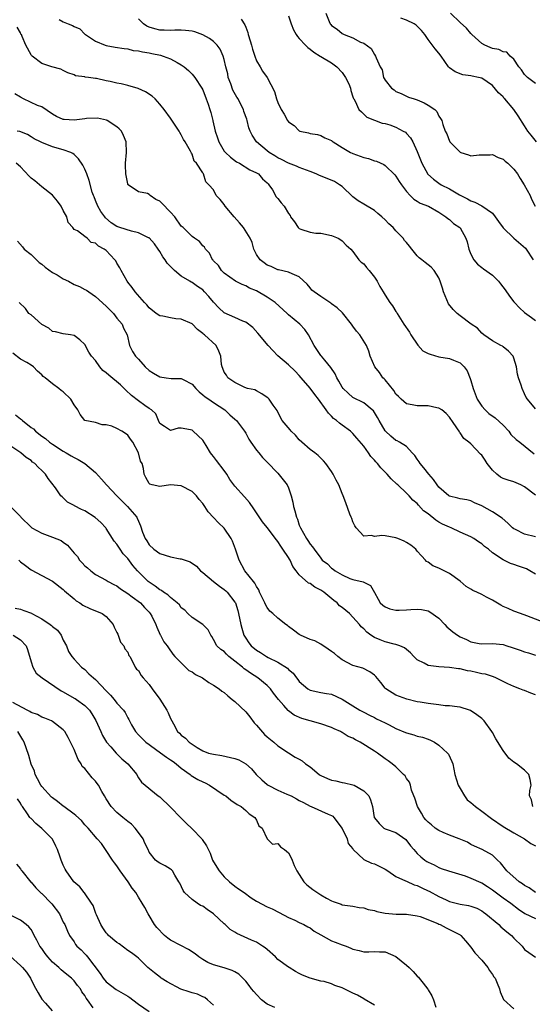
# Model space of a CAD drawing. Units: inches. Extents: x 2571000 to 2574000, y 1512000 to 1515000.
# Drawn here: x 2571475 to 2571570, y 1512802 to 1512986 of the extents above; entities that cross this region are included whole.
import ezdxf

# ---------------------------------------------------------------- set-up
doc = ezdxf.new("R2010")
doc.units = ezdxf.units.IN
doc.header["$MEASUREMENT"] = 0
doc.layers.add('LD25711512_2ft', color=83, linetype='Continuous')

msp = doc.modelspace()

# ---------------------------------------------------------------- linework, layer by layer
at = {"layer": 'LD25711512_2ft'}
for points, elevation in [([(2571482.2, 1512985.8), (2571483, 1512985.37), (2571483.91, 1512985), (2571484.72, 1512984.72), (2571485, 1512984.52), (2571486.08, 1512984.08), (2571487, 1512983.1), (2571487.13, 1512983), (2571489, 1512981.75), (2571490.8, 1512981), (2571491, 1512980.94), (2571492.68, 1512980.68), (2571494.37, 1512980.37), (2571495, 1512980.35), (2571496.05, 1512980.05), (2571497, 1512979.99), (2571497.76, 1512979.76), (2571499, 1512979.59), (2571499.48, 1512979.48), (2571501.14, 1512979.14), (2571501.63, 1512979), (2571503, 1512978.47), (2571504.24, 1512977.76), (2571505, 1512977.37), (2571505.53, 1512977), (2571506.32, 1512976.32), (2571507, 1512975.62), (2571507.3, 1512975.3), (2571507.54, 1512975), (2571508.85, 1512973), (2571509, 1512972.7), (2571509.65, 1512971), (2571510, 1512970), (2571510.31, 1512969), (2571510.49, 1512968.49), (2571510.85, 1512967), (2571510.89, 1512966.89), (2571511.31, 1512965), (2571511.76, 1512963.76), (2571511.97, 1512963), (2571513, 1512961.28), (2571513.22, 1512961), (2571514.14, 1512960.14), (2571515.29, 1512959.29), (2571515.84, 1512959), (2571517.79, 1512957.79), (2571519, 1512957.24), (2571519.39, 1512957), (2571520.11, 1512956.11), (2571521, 1512955.35), (2571521.16, 1512955.16), (2571521.33, 1512955), (2571521.98, 1512954.02), (2571522.71, 1512952.71), (2571523, 1512952.4), (2571523.61, 1512951.61), (2571524.16, 1512951), (2571525, 1512949.6), (2571525.27, 1512949.27), (2571525.38, 1512949), (2571526.1, 1512948.1), (2571526.79, 1512947), (2571527, 1512946.84), (2571527.27, 1512946.73), (2571529, 1512946.15), (2571530.05, 1512945.95), (2571531, 1512945.95), (2571533, 1512945.53), (2571534.22, 1512945), (2571534.73, 1512944.73), (2571535, 1512944.52), (2571535.75, 1512943.75), (2571536.59, 1512943), (2571537, 1512942.56), (2571538.1, 1512941), (2571538.54, 1512940.54), (2571539, 1512940.24), (2571539.53, 1512939.53), (2571540, 1512939), (2571541, 1512937.74), (2571541.52, 1512937), (2571542, 1512936), (2571542.63, 1512935), (2571543, 1512934.37), (2571543.89, 1512933), (2571544.4, 1512932.4), (2571545, 1512931.38), (2571545.16, 1512931.16), (2571545.22, 1512931), (2571545.55, 1512930.45), (2571546.5, 1512929), (2571547.52, 1512927.52), (2571547.77, 1512927), (2571549.07, 1512925.07), (2571550.03, 1512924.03), (2571551, 1512923.51), (2571551.37, 1512923.37), (2571553, 1512922.89), (2571555, 1512922.6), (2571555.75, 1512922.25), (2571557, 1512921.77), (2571557.74, 1512921), (2571558.27, 1512920.27), (2571558.88, 1512918.88), (2571559, 1512918.47), (2571559.38, 1512917), (2571560.14, 1512915), (2571561, 1512913.7), (2571561.64, 1512913), (2571562.35, 1512912.35), (2571563.52, 1512911.52), (2571565, 1512910.13), (2571566.05, 1512909), (2571566.44, 1512908.44), (2571567.45, 1512907.45), (2571568.08, 1512907), (2571570.77, 1512904.78)], 9156), ([(2571571, 1512913.22), (2571569.55, 1512915), (2571569.32, 1512915.32), (2571569, 1512915.97), (2571568.56, 1512917), (2571568.37, 1512917.63), (2571567.85, 1512919), (2571567.69, 1512919.68), (2571567.47, 1512921), (2571567, 1512922.62), (2571566.84, 1512923), (2571565.97, 1512923.97), (2571565, 1512924.78), (2571564.87, 1512924.87), (2571564.59, 1512925), (2571563, 1512925.86), (2571561.37, 1512927), (2571561, 1512927.28), (2571560.22, 1512928.22), (2571559.06, 1512929), (2571557, 1512930.55), (2571556.43, 1512931), (2571555.71, 1512931.71), (2571554.78, 1512932.78), (2571554.5, 1512933.5), (2571553.88, 1512935), (2571553.71, 1512935.71), (2571553.25, 1512937), (2571553, 1512937.61), (2571552.13, 1512939), (2571551.59, 1512939.59), (2571550.47, 1512940.47), (2571549.83, 1512941), (2571549.36, 1512941.36), (2571549, 1512941.74), (2571547.98, 1512943), (2571547.51, 1512943.51), (2571547, 1512944.22), (2571546.62, 1512944.62), (2571546.38, 1512945), (2571545, 1512946.41), (2571544.47, 1512947), (2571543.68, 1512947.68), (2571543, 1512948.44), (2571542.39, 1512949), (2571541.65, 1512949.65), (2571541, 1512950.19), (2571539, 1512951.34), (2571538, 1512952), (2571537, 1512952.74), (2571535, 1512954.64), (2571534.51, 1512955), (2571533.57, 1512955.57), (2571532.17, 1512956.17), (2571530.73, 1512956.73), (2571530.12, 1512957), (2571529, 1512957.45), (2571527, 1512958.21), (2571526.45, 1512958.45), (2571525, 1512958.99), (2571523.7, 1512959.7), (2571523, 1512960.01), (2571522.41, 1512960.41), (2571521.37, 1512961), (2571521, 1512961.29), (2571518.99, 1512963), (2571518.23, 1512964.23), (2571517.86, 1512965), (2571517.61, 1512965.61), (2571517.29, 1512967), (2571517.2, 1512967.2), (2571516.67, 1512968.67), (2571516.58, 1512969), (2571516.17, 1512969.83), (2571515.57, 1512971), (2571515.35, 1512971.35), (2571514.63, 1512972.63), (2571514.22, 1512973.78), (2571513.76, 1512975), (2571513.65, 1512975.65), (2571513.3, 1512977), (2571513, 1512978.36), (2571512.81, 1512979), (2571512.25, 1512980.25), (2571511.66, 1512981), (2571511, 1512981.68), (2571510.26, 1512982.26), (2571509, 1512982.97), (2571507.49, 1512983.49), (2571507, 1512983.61), (2571505.77, 1512983.77), (2571505, 1512983.82), (2571503.81, 1512983.81), (2571503, 1512983.73), (2571501.8, 1512983.8), (2571501, 1512983.79), (2571500.04, 1512984.04), (2571499, 1512984.36), (2571498.57, 1512984.57), (2571497.96, 1512985), (2571497, 1512985.96)], 9158), ([(2571516.13, 1512985.87), (2571516.83, 1512984.83), (2571517, 1512984.36), (2571517.4, 1512983.4), (2571517.47, 1512983), (2571517.85, 1512981.85), (2571518.09, 1512981), (2571518.25, 1512980.25), (2571518.73, 1512979), (2571519, 1512978.12), (2571519.67, 1512977), (2571520.15, 1512976.15), (2571521.03, 1512975), (2571522.36, 1512972.36), (2571522.75, 1512971), (2571523, 1512970.34), (2571523.6, 1512969), (2571524.16, 1512968.16), (2571524.8, 1512967), (2571525, 1512966.73), (2571526.06, 1512966.06), (2571527, 1512965.04), (2571527.12, 1512965), (2571528.68, 1512964.68), (2571529, 1512964.53), (2571530.37, 1512964.37), (2571531, 1512964.2), (2571531.73, 1512963.73), (2571533, 1512963.23), (2571533.11, 1512963.11), (2571533.28, 1512963), (2571535, 1512961.93), (2571536.57, 1512961), (2571536.86, 1512960.86), (2571537, 1512960.8), (2571538.35, 1512960.35), (2571539, 1512960.08), (2571539.89, 1512959.89), (2571541, 1512959.48), (2571541.38, 1512959.38), (2571542.74, 1512958.74), (2571543, 1512958.57), (2571544.82, 1512956.82), (2571545, 1512956.61), (2571545.61, 1512955.61), (2571546.07, 1512955), (2571547, 1512953.7), (2571547.64, 1512953), (2571548.32, 1512952.32), (2571549, 1512951.94), (2571549.55, 1512951.55), (2571551.11, 1512951), (2571553, 1512949.86), (2571554.34, 1512949), (2571554.68, 1512948.68), (2571555, 1512948.51), (2571555.75, 1512947.75), (2571556.94, 1512947), (2571557, 1512946.93), (2571558.07, 1512945), (2571558.32, 1512944.32), (2571558.61, 1512943), (2571559, 1512942.05), (2571559.52, 1512941), (2571560.19, 1512940.19), (2571561, 1512939.53), (2571561.32, 1512939.32), (2571563, 1512938.13), (2571564.12, 1512937), (2571564.51, 1512936.51), (2571565.38, 1512935.38), (2571566.18, 1512934.18), (2571567, 1512933.14), (2571567.13, 1512933), (2571568.06, 1512932.06), (2571569, 1512931.18), (2571570.26, 1512930.26), (2571571, 1512929.66)], 9160), ([(2571525, 1512986.5), (2571525.5, 1512985), (2571525.89, 1512983.89), (2571526.4, 1512983), (2571526.63, 1512982.63), (2571527, 1512982.29), (2571528.15, 1512981), (2571528.57, 1512980.57), (2571529, 1512980.28), (2571529.69, 1512979.69), (2571530.89, 1512979), (2571531, 1512978.92), (2571533, 1512977.7), (2571534.01, 1512977), (2571535, 1512975.94), (2571535.36, 1512975.36), (2571535.6, 1512975), (2571536.2, 1512973.8), (2571536.52, 1512973), (2571536.58, 1512972.58), (2571537, 1512971.41), (2571537.08, 1512971.08), (2571537.15, 1512971), (2571537.4, 1512970.6), (2571538.09, 1512969), (2571538.57, 1512968.57), (2571539.57, 1512967.57), (2571541.01, 1512967.01), (2571542.47, 1512966.47), (2571543, 1512966.4), (2571543.86, 1512966.14), (2571545, 1512965.72), (2571546.38, 1512965), (2571546.77, 1512964.77), (2571547, 1512964.55), (2571547.74, 1512963.74), (2571548.15, 1512963), (2571549, 1512961.17), (2571549.85, 1512959), (2571550.96, 1512956.96), (2571552.03, 1512956.03), (2571553, 1512955.28), (2571553.43, 1512955), (2571555, 1512954.21), (2571556.88, 1512953.12), (2571558.37, 1512952.37), (2571559, 1512951.96), (2571559.75, 1512951.75), (2571561.03, 1512951.03), (2571563, 1512949.66), (2571563.53, 1512949), (2571564.13, 1512948.13), (2571565, 1512946.96), (2571567, 1512945.04), (2571569.15, 1512943.15), (2571569.29, 1512943), (2571570.58, 1512941)], 9162), ([(2571531.96, 1512987), (2571532.55, 1512985.45), (2571532.73, 1512985), (2571532.86, 1512984.86), (2571533, 1512984.7), (2571534.03, 1512984.03), (2571535, 1512983.17), (2571535.12, 1512983.12), (2571535.33, 1512983), (2571537, 1512982.36), (2571538.42, 1512981.58), (2571539, 1512981.39), (2571540.42, 1512980.42), (2571541, 1512979.3), (2571541.23, 1512979), (2571541.34, 1512978.66), (2571542.06, 1512977), (2571542.44, 1512976.44), (2571542.68, 1512975), (2571542.83, 1512974.83), (2571543, 1512974.48), (2571544.18, 1512973), (2571544.68, 1512972.68), (2571545, 1512972.39), (2571545.99, 1512971.99), (2571547.35, 1512971.35), (2571548.39, 1512971), (2571549, 1512970.83), (2571550.27, 1512970.27), (2571551, 1512969.84), (2571552.27, 1512969), (2571552.63, 1512968.63), (2571553, 1512967.79), (2571553.35, 1512967.35), (2571553.58, 1512967), (2571553.75, 1512966.25), (2571554.16, 1512965), (2571554.51, 1512964.51), (2571555, 1512963.09), (2571555.06, 1512963.06), (2571555.07, 1512963), (2571557, 1512961.05), (2571557.09, 1512961), (2571558.57, 1512960.57), (2571559, 1512960.38), (2571560.54, 1512960.54), (2571561, 1512960.57), (2571562.58, 1512960.58), (2571563, 1512960.62), (2571564.05, 1512960.05), (2571565, 1512959.76), (2571565.39, 1512959.39), (2571565.9, 1512959), (2571567, 1512957.92), (2571567.65, 1512957), (2571568.15, 1512956.15), (2571568.92, 1512955), (2571570.02, 1512953), (2571570.28, 1512952.28), (2571570.99, 1512950.99)], 9164), ([(2571571.23, 1512963), (2571570.22, 1512964.22), (2571569.61, 1512965), (2571569, 1512966), (2571567.83, 1512967.83), (2571567, 1512969.05), (2571565.29, 1512971), (2571565.15, 1512971.15), (2571565, 1512971.36), (2571564.15, 1512972.15), (2571563, 1512973.47), (2571561, 1512974.84), (2571560.38, 1512975), (2571559.22, 1512975.22), (2571559, 1512975.29), (2571557.49, 1512975.49), (2571556.03, 1512976.03), (2571555, 1512976.82), (2571554.84, 1512977), (2571553.47, 1512979), (2571553, 1512979.52), (2571552.35, 1512980.35), (2571551, 1512982.11), (2571550.65, 1512982.65), (2571550.39, 1512983), (2571549.77, 1512983.77), (2571548.78, 1512984.78), (2571548.43, 1512985), (2571547, 1512985.66), (2571545.93, 1512986.07)], 9166), ([(2571571, 1512973.88), (2571569.52, 1512975), (2571569, 1512975.54), (2571568.41, 1512976.41), (2571567.95, 1512977), (2571567, 1512978.4), (2571566.33, 1512979), (2571565.69, 1512979.69), (2571565, 1512979.79), (2571564.2, 1512980.2), (2571563, 1512980.4), (2571562.57, 1512980.57), (2571561.57, 1512981), (2571561, 1512981.31), (2571559.14, 1512983), (2571559.09, 1512983.09), (2571559, 1512983.17), (2571558.18, 1512984.18), (2571557, 1512985.24), (2571555.17, 1512987)], 9168), ([(2571571, 1512897.07), (2571569, 1512898.62), (2571568.28, 1512899), (2571567.42, 1512899.42), (2571567, 1512899.59), (2571565.91, 1512899.91), (2571565, 1512900.23), (2571564.48, 1512900.48), (2571563.8, 1512901), (2571563, 1512901.78), (2571562, 1512903), (2571561.62, 1512903.62), (2571561, 1512904.54), (2571560.77, 1512904.77), (2571559, 1512906.67), (2571558.61, 1512907), (2571557.68, 1512907.68), (2571557, 1512908.74), (2571556.85, 1512908.85), (2571556.8, 1512909), (2571556.51, 1512909.49), (2571555.45, 1512911), (2571555.25, 1512911.25), (2571555, 1512911.62), (2571554.35, 1512912.35), (2571553.57, 1512913), (2571553, 1512913.34), (2571552.61, 1512913.39), (2571551, 1512913.74), (2571549, 1512913.74), (2571548.06, 1512913.94), (2571547, 1512914.11), (2571545.96, 1512915), (2571545.49, 1512915.49), (2571545, 1512915.96), (2571544.59, 1512916.59), (2571543, 1512918.58), (2571542.8, 1512918.8), (2571542.59, 1512919), (2571541.97, 1512919.97), (2571541.08, 1512921), (2571540.21, 1512923), (2571539.95, 1512923.95), (2571539.5, 1512925), (2571538.27, 1512927), (2571537.68, 1512927.68), (2571537, 1512928.62), (2571536.75, 1512929), (2571535.08, 1512931.08), (2571534.06, 1512932.06), (2571533, 1512932.81), (2571532.9, 1512932.9), (2571531, 1512934.13), (2571529.74, 1512935), (2571529.34, 1512935.34), (2571529, 1512935.78), (2571528.44, 1512936.44), (2571527, 1512937.81), (2571525.65, 1512938.35), (2571525, 1512938.71), (2571523.13, 1512939.13), (2571523, 1512939.15), (2571521.75, 1512939.75), (2571521, 1512939.98), (2571520.44, 1512940.44), (2571519.7, 1512941), (2571519, 1512941.95), (2571518.49, 1512943), (2571518.19, 1512944.19), (2571517.84, 1512945), (2571516.62, 1512947), (2571515.87, 1512947.87), (2571514.84, 1512949), (2571513.18, 1512951), (2571513, 1512951.29), (2571512.23, 1512952.23), (2571511.52, 1512953), (2571511, 1512954.01), (2571510.16, 1512955), (2571509.55, 1512955.55), (2571509.15, 1512957), (2571509.07, 1512957.07), (2571509, 1512957.23), (2571507.81, 1512959), (2571507.4, 1512959.4), (2571507, 1512960.69), (2571506.87, 1512960.87), (2571506.85, 1512961), (2571506.72, 1512961.28), (2571505.71, 1512963), (2571505.42, 1512963.42), (2571505, 1512964.31), (2571504.73, 1512964.73), (2571504.59, 1512965), (2571503, 1512967.4), (2571501.82, 1512969), (2571501, 1512970.02), (2571500.1, 1512971), (2571499.54, 1512971.54), (2571498.34, 1512972.34), (2571496.96, 1512972.96), (2571495, 1512973.52), (2571493.81, 1512973.81), (2571493, 1512973.95), (2571491.76, 1512974.24), (2571491, 1512974.38), (2571489.2, 1512974.8), (2571489, 1512974.81), (2571487.68, 1512975), (2571487.07, 1512975.07), (2571487, 1512975.09), (2571485.3, 1512975.3), (2571485, 1512975.46), (2571483.86, 1512975.86), (2571483, 1512976.32), (2571482.54, 1512976.54), (2571480.88, 1512977), (2571479, 1512977.63), (2571477.17, 1512979), (2571477.08, 1512979.08), (2571477, 1512979.19), (2571476.03, 1512981), (2571475.34, 1512982.66), (2571475.18, 1512983), (2571475.1, 1512983.1), (2571475, 1512983.31), (2571474.37, 1512984.37)], 9154), ([(2571571, 1512889.35), (2571569, 1512889.84), (2571567.33, 1512890.67), (2571567, 1512890.81), (2571566.73, 1512891), (2571565.86, 1512891.86), (2571564.81, 1512892.81), (2571563, 1512893.99), (2571561, 1512895.08), (2571559.68, 1512895.68), (2571559, 1512896.01), (2571558.21, 1512896.21), (2571557, 1512896.42), (2571556.56, 1512896.56), (2571555, 1512896.92), (2571554.88, 1512897), (2571553, 1512898.57), (2571552.68, 1512899), (2571551.99, 1512899.99), (2571551.15, 1512901), (2571550.2, 1512902.2), (2571549.52, 1512903), (2571549.33, 1512903.33), (2571549, 1512903.83), (2571548.51, 1512904.51), (2571548.04, 1512905), (2571547, 1512906.17), (2571545.65, 1512907), (2571545.23, 1512907.23), (2571545, 1512907.32), (2571544.08, 1512908.08), (2571543.09, 1512909), (2571543, 1512909.1), (2571541.88, 1512911), (2571541.57, 1512911.58), (2571540.8, 1512912.8), (2571540.57, 1512913), (2571539, 1512914.29), (2571537, 1512915.33), (2571536.09, 1512916.09), (2571535.19, 1512917), (2571535, 1512917.26), (2571534.37, 1512918.37), (2571534.01, 1512919), (2571533.7, 1512919.7), (2571532.9, 1512920.9), (2571531.73, 1512922.27), (2571531.12, 1512923), (2571531, 1512923.17), (2571529.77, 1512925), (2571528.7, 1512927), (2571528, 1512928), (2571527.07, 1512929), (2571525, 1512930.72), (2571524.72, 1512931), (2571522.51, 1512933), (2571521, 1512934.05), (2571519, 1512935.2), (2571517.73, 1512935.73), (2571517, 1512936.15), (2571516.37, 1512936.37), (2571515.07, 1512937), (2571513, 1512938.48), (2571512.46, 1512939), (2571511.92, 1512939.92), (2571511, 1512940.79), (2571510.92, 1512940.92), (2571510.83, 1512941), (2571510.26, 1512942.26), (2571509.5, 1512943), (2571509.32, 1512943.32), (2571509, 1512943.6), (2571508.38, 1512944.38), (2571507.45, 1512945), (2571507, 1512945.32), (2571505.32, 1512947), (2571505, 1512947.29), (2571503.78, 1512949), (2571503, 1512949.88), (2571502.45, 1512950.45), (2571501.95, 1512951), (2571501.46, 1512951.46), (2571501, 1512951.94), (2571500.26, 1512952.26), (2571499.19, 1512953), (2571499, 1512953.17), (2571498.67, 1512953.33), (2571497, 1512953.68), (2571495.08, 1512955), (2571495.05, 1512955.05), (2571495, 1512955.19), (2571494.68, 1512957), (2571494.62, 1512958.62), (2571494.58, 1512959), (2571494.77, 1512961), (2571494.73, 1512963), (2571494.2, 1512964.2), (2571493.82, 1512965), (2571493.43, 1512965.43), (2571493, 1512965.79), (2571491.19, 1512967), (2571491.06, 1512967.06), (2571489.4, 1512967.4), (2571487.33, 1512967.33), (2571487, 1512967.28), (2571485, 1512967.06), (2571483.15, 1512967.15), (2571483, 1512967.18), (2571481.71, 1512967.71), (2571481, 1512968.13), (2571479, 1512969.49), (2571478.21, 1512969.79), (2571475.59, 1512971), (2571475, 1512971.3), (2571473.97, 1512971.97)], 9152), ([(2571571, 1512882.37), (2571569.99, 1512883), (2571569.35, 1512883.35), (2571569, 1512883.48), (2571567.85, 1512883.85), (2571567, 1512884.15), (2571566.36, 1512884.36), (2571565, 1512885.03), (2571563, 1512886.33), (2571562.27, 1512887), (2571561.55, 1512887.54), (2571561, 1512888), (2571560.39, 1512888.39), (2571559.54, 1512889), (2571559, 1512889.31), (2571557, 1512890.21), (2571555.32, 1512891), (2571555, 1512891.12), (2571553.71, 1512891.71), (2571553, 1512892.09), (2571552.42, 1512892.42), (2571551, 1512893.6), (2571550.18, 1512894.18), (2571549.22, 1512895.22), (2571549, 1512895.51), (2571548.16, 1512896.16), (2571547.45, 1512897), (2571547, 1512897.48), (2571545.37, 1512899), (2571545.16, 1512899.16), (2571544.11, 1512900.11), (2571543.37, 1512901), (2571542.18, 1512902.18), (2571541.55, 1512903), (2571541.29, 1512903.29), (2571541, 1512903.65), (2571540.34, 1512904.33), (2571539.91, 1512905), (2571539, 1512906.26), (2571537.75, 1512907.75), (2571537, 1512908.59), (2571536.53, 1512909), (2571535, 1512910.16), (2571534.51, 1512910.51), (2571533.92, 1512911), (2571533.39, 1512911.39), (2571533, 1512911.82), (2571532.41, 1512912.41), (2571532.01, 1512913), (2571530.58, 1512915), (2571529.88, 1512915.88), (2571529, 1512917.02), (2571527.37, 1512919), (2571527, 1512919.42), (2571526.2, 1512920.2), (2571525, 1512921.41), (2571523, 1512923.06), (2571522.08, 1512924.08), (2571521.17, 1512925), (2571519.29, 1512927.29), (2571518.35, 1512928.35), (2571517, 1512929.33), (2571516.48, 1512929.52), (2571515, 1512930.23), (2571513, 1512931.12), (2571512.02, 1512932.02), (2571511, 1512933.06), (2571510.13, 1512934.13), (2571509.35, 1512935), (2571509, 1512935.36), (2571508.01, 1512936.01), (2571507, 1512936.77), (2571506.83, 1512936.83), (2571506.57, 1512937), (2571505, 1512937.92), (2571503.74, 1512939), (2571503.35, 1512939.35), (2571502.37, 1512940.37), (2571501.98, 1512941), (2571501.57, 1512941.57), (2571501, 1512942.52), (2571500.67, 1512943), (2571499.97, 1512943.97), (2571499, 1512945.06), (2571498.91, 1512945.09), (2571497, 1512946.05), (2571495.69, 1512946.31), (2571493.52, 1512947), (2571493, 1512947.18), (2571491.91, 1512947.91), (2571490.84, 1512948.84), (2571490.71, 1512949), (2571490.01, 1512950.01), (2571489.41, 1512951), (2571489, 1512952.08), (2571488.73, 1512952.73), (2571488.6, 1512953), (2571488.4, 1512953.6), (2571487.81, 1512955.81), (2571487.39, 1512957), (2571487, 1512957.92), (2571486.63, 1512958.63), (2571485.85, 1512959.85), (2571485, 1512960.63), (2571484.79, 1512960.79), (2571484.4, 1512961), (2571483, 1512961.53), (2571481, 1512962.06), (2571479, 1512962.84), (2571478.72, 1512963), (2571477.58, 1512963.58), (2571477, 1512963.94), (2571476.33, 1512964.33), (2571474.92, 1512964.92), (2571474.42, 1512965)], 9150), ([(2571572.67, 1512873.33), (2571569.39, 1512874.61), (2571568.25, 1512875), (2571567, 1512875.48), (2571565.95, 1512875.95), (2571565, 1512876.36), (2571564.56, 1512876.56), (2571563, 1512877.51), (2571561.9, 1512878.1), (2571561, 1512878.56), (2571560.09, 1512879), (2571559.34, 1512879.34), (2571559, 1512879.58), (2571558.09, 1512880.09), (2571557, 1512881.05), (2571555, 1512882.49), (2571554.02, 1512883), (2571553, 1512883.47), (2571551.9, 1512883.9), (2571551, 1512884.59), (2571550.73, 1512884.73), (2571550.53, 1512885), (2571549.75, 1512885.75), (2571549, 1512886.66), (2571548.69, 1512887), (2571547.78, 1512887.78), (2571547, 1512888.25), (2571546.52, 1512888.52), (2571545.37, 1512889), (2571545, 1512889.14), (2571543, 1512889.52), (2571542.4, 1512889.6), (2571541, 1512889.41), (2571540.44, 1512889.56), (2571539, 1512889.47), (2571537.58, 1512891), (2571537.35, 1512891.35), (2571537, 1512892.13), (2571536.78, 1512892.77), (2571536.66, 1512893), (2571536.44, 1512893.56), (2571535.69, 1512895.69), (2571535.19, 1512897), (2571535, 1512897.4), (2571534.37, 1512899), (2571533.87, 1512899.87), (2571533.33, 1512901), (2571533, 1512901.52), (2571531.93, 1512903), (2571531.52, 1512903.52), (2571530.51, 1512904.51), (2571529.88, 1512905), (2571529, 1512905.64), (2571527.46, 1512907), (2571527, 1512907.44), (2571526.29, 1512908.29), (2571525.48, 1512909), (2571525.28, 1512909.28), (2571523.83, 1512911), (2571523, 1512912.55), (2571522.86, 1512912.86), (2571522.14, 1512913.86), (2571521.35, 1512915), (2571521.16, 1512915.16), (2571521, 1512915.34), (2571520.01, 1512916.01), (2571519, 1512916.56), (2571518.73, 1512916.73), (2571517.32, 1512917), (2571516.85, 1512917.15), (2571515, 1512918.12), (2571513.68, 1512919), (2571513.45, 1512919.45), (2571513, 1512920.02), (2571512.74, 1512920.74), (2571512.62, 1512921), (2571512.52, 1512921.48), (2571512.39, 1512923), (2571511.98, 1512923.98), (2571511.47, 1512925), (2571509.31, 1512927), (2571509.12, 1512927.12), (2571509, 1512927.25), (2571508, 1512928), (2571507, 1512929.03), (2571505, 1512929.95), (2571503.99, 1512930.01), (2571503, 1512930.15), (2571501.54, 1512930.46), (2571501, 1512930.55), (2571500.33, 1512931), (2571499, 1512932.06), (2571498.57, 1512932.57), (2571498.11, 1512933), (2571496.38, 1512935), (2571495.84, 1512935.84), (2571495, 1512936.84), (2571494.89, 1512937), (2571493.76, 1512939), (2571493.52, 1512939.52), (2571493, 1512940.36), (2571492.77, 1512940.77), (2571492.6, 1512941), (2571491, 1512942.7), (2571490.64, 1512943), (2571489.55, 1512943.55), (2571489, 1512944.11), (2571488.22, 1512944.22), (2571487.46, 1512945), (2571487, 1512945.32), (2571485.62, 1512946.38), (2571485, 1512946.65), (2571484.79, 1512947), (2571483.92, 1512947.92), (2571483.67, 1512949), (2571483, 1512950.17), (2571482.58, 1512951), (2571481.92, 1512951.92), (2571481, 1512953.06), (2571479, 1512954.63), (2571477.71, 1512955.71), (2571477, 1512956.23), (2571476.61, 1512956.61), (2571475, 1512958.3), (2571474.24, 1512959)], 9148), ([(2571474.44, 1512944.44), (2571475.38, 1512943.38), (2571475.68, 1512943), (2571477, 1512941.95), (2571477.5, 1512941.5), (2571477.98, 1512941), (2571478.51, 1512940.51), (2571479, 1512940.16), (2571479.62, 1512939.62), (2571481, 1512938.65), (2571481.84, 1512938.16), (2571483, 1512937.45), (2571483.96, 1512937), (2571485, 1512936.41), (2571486.03, 1512936.03), (2571487, 1512935.48), (2571487.33, 1512935.33), (2571487.76, 1512935), (2571489, 1512934.17), (2571491, 1512932.36), (2571491.67, 1512931.67), (2571492.34, 1512931), (2571493, 1512930.13), (2571493.98, 1512929), (2571494.24, 1512928.24), (2571494.93, 1512927), (2571495.35, 1512925), (2571495.92, 1512923.92), (2571496.43, 1512923), (2571497, 1512922.47), (2571498.24, 1512921), (2571499, 1512920.35), (2571499.82, 1512919.82), (2571501, 1512919.18), (2571502.17, 1512919), (2571503.12, 1512918.88), (2571505, 1512918.86), (2571505.36, 1512918.64), (2571507, 1512917.82), (2571507.68, 1512917), (2571508.35, 1512916.35), (2571509, 1512915.83), (2571509.44, 1512915.44), (2571510.1, 1512915), (2571511, 1512914.35), (2571513.09, 1512913), (2571514.07, 1512912.07), (2571515, 1512911.29), (2571515.31, 1512911), (2571516.78, 1512909), (2571517, 1512908.64), (2571517.56, 1512907.56), (2571517.97, 1512907), (2571519, 1512905.48), (2571519.43, 1512905), (2571520.12, 1512904.12), (2571521, 1512903.25), (2571523, 1512901.19), (2571524.73, 1512899), (2571525, 1512898.44), (2571525.47, 1512897), (2571525.79, 1512895.79), (2571525.91, 1512895), (2571526.18, 1512894.18), (2571526.48, 1512893), (2571526.63, 1512892.63), (2571527, 1512891.52), (2571527.21, 1512891), (2571528.32, 1512889), (2571528.61, 1512888.61), (2571529, 1512887.94), (2571529.47, 1512887.47), (2571529.76, 1512887), (2571531, 1512885.32), (2571531.27, 1512885), (2571532.26, 1512884.26), (2571533, 1512883.48), (2571533.3, 1512883.3), (2571533.69, 1512883), (2571535, 1512882.22), (2571536.43, 1512881.57), (2571537, 1512881.36), (2571538.92, 1512880.92), (2571539, 1512880.85), (2571540.27, 1512880.27), (2571541, 1512878.94), (2571541.67, 1512877.67), (2571542.06, 1512877), (2571542.55, 1512876.55), (2571543, 1512876.25), (2571543.87, 1512875.87), (2571545, 1512875.67), (2571545.64, 1512875.64), (2571547, 1512875.68), (2571547.76, 1512875.76), (2571549, 1512875.82), (2571549.76, 1512875.76), (2571551, 1512875.53), (2571551.36, 1512875.36), (2571553, 1512874.15), (2571554.11, 1512873), (2571554.52, 1512872.52), (2571555.63, 1512871.63), (2571556.47, 1512871), (2571557, 1512870.67), (2571558.17, 1512870.17), (2571559, 1512869.76), (2571560.54, 1512869.46), (2571561, 1512869.39), (2571563, 1512869.43), (2571565, 1512869.22), (2571565.68, 1512869), (2571566.7, 1512868.7), (2571568.2, 1512868.2), (2571569, 1512867.89), (2571569.7, 1512867.7), (2571571, 1512867.28)], 9146), ([(2571571, 1512859.88), (2571570.15, 1512860.15), (2571569, 1512860.64), (2571568.73, 1512860.73), (2571568.12, 1512861), (2571567, 1512861.42), (2571565.9, 1512861.9), (2571565, 1512862.36), (2571563.66, 1512863), (2571563.19, 1512863.19), (2571561.68, 1512863.68), (2571561, 1512863.8), (2571560.03, 1512864.03), (2571559, 1512864.24), (2571558.34, 1512864.34), (2571557, 1512864.68), (2571556.69, 1512864.69), (2571555, 1512864.98), (2571553, 1512865.06), (2571551, 1512865.32), (2571550.25, 1512865.75), (2571549, 1512866.39), (2571548.33, 1512867), (2571547.72, 1512867.72), (2571547, 1512868.3), (2571546.62, 1512868.62), (2571545.74, 1512869), (2571545, 1512869.27), (2571544.68, 1512869.32), (2571543, 1512869.73), (2571542.09, 1512870.09), (2571541, 1512870.54), (2571540.33, 1512871), (2571539.56, 1512871.56), (2571539, 1512872.14), (2571538.53, 1512872.53), (2571538.21, 1512873), (2571537, 1512874.33), (2571536.34, 1512875), (2571535, 1512876.16), (2571534.48, 1512876.48), (2571534.03, 1512877), (2571533.43, 1512877.43), (2571531.57, 1512879), (2571531, 1512879.4), (2571529.91, 1512879.91), (2571529, 1512880.63), (2571528.71, 1512880.71), (2571527, 1512882.24), (2571526.43, 1512883), (2571525.79, 1512883.79), (2571525.28, 1512885), (2571525.17, 1512885.17), (2571525, 1512885.45), (2571523.95, 1512887), (2571523.56, 1512887.56), (2571523, 1512888.48), (2571522.74, 1512888.74), (2571521, 1512891.07), (2571520.14, 1512892.14), (2571519, 1512893.83), (2571518.54, 1512894.54), (2571517.7, 1512895.7), (2571516.8, 1512896.8), (2571515, 1512898.78), (2571514.02, 1512900.02), (2571513.46, 1512901), (2571513, 1512901.7), (2571511.55, 1512903.55), (2571511, 1512904.33), (2571510.67, 1512904.67), (2571510.44, 1512905), (2571509.62, 1512906.38), (2571509, 1512907.33), (2571507.23, 1512909), (2571507, 1512909.19), (2571506.71, 1512909.29), (2571505, 1512909.59), (2571504.4, 1512909.6), (2571503, 1512909.16), (2571501.89, 1512909.89), (2571501, 1512910.49), (2571500.76, 1512911), (2571500.27, 1512912.27), (2571499.42, 1512913), (2571499, 1512913.25), (2571498.2, 1512913.8), (2571497, 1512914.68), (2571495.71, 1512915.71), (2571494.67, 1512916.67), (2571494.37, 1512917), (2571493.66, 1512917.66), (2571491.46, 1512919.46), (2571491, 1512919.89), (2571490.36, 1512920.36), (2571489.81, 1512921), (2571489, 1512922.19), (2571488.26, 1512923), (2571487.76, 1512923.76), (2571487, 1512925.19), (2571486.06, 1512926.06), (2571485, 1512926.9), (2571484.37, 1512927), (2571483, 1512927.19), (2571481.57, 1512927.57), (2571481, 1512927.64), (2571480.27, 1512928.27), (2571479, 1512928.92), (2571477, 1512930.71), (2571476.57, 1512931), (2571475.93, 1512931.93), (2571474.77, 1512933)], 9144), ([(2571570.56, 1512839), (2571570.29, 1512840.29), (2571569.91, 1512841), (2571570, 1512842), (2571570.22, 1512843), (2571570.06, 1512844.06), (2571569.79, 1512845), (2571569, 1512845.81), (2571567.48, 1512847), (2571567, 1512847.3), (2571566.05, 1512848.05), (2571565, 1512849.45), (2571563.63, 1512851.63), (2571563, 1512852.84), (2571562.9, 1512853), (2571561.43, 1512855), (2571561, 1512855.42), (2571560.11, 1512856.11), (2571558.92, 1512856.92), (2571558.73, 1512857), (2571557, 1512857.54), (2571556.41, 1512857.59), (2571555, 1512857.79), (2571554.17, 1512857.83), (2571553, 1512857.96), (2571551, 1512858.21), (2571549.51, 1512858.49), (2571549, 1512858.55), (2571547.02, 1512859.02), (2571545, 1512859.8), (2571543.1, 1512861), (2571543, 1512861.09), (2571542.17, 1512862.17), (2571541.27, 1512863.27), (2571541, 1512863.51), (2571540.17, 1512864.17), (2571538.81, 1512864.81), (2571537, 1512865.34), (2571535, 1512866.39), (2571534.16, 1512867), (2571533.55, 1512867.54), (2571533, 1512867.96), (2571532.4, 1512868.4), (2571531, 1512869.33), (2571529.9, 1512869.9), (2571529, 1512870.19), (2571527.21, 1512871), (2571527, 1512871.12), (2571525.89, 1512871.89), (2571525, 1512872.63), (2571524.77, 1512872.77), (2571524.46, 1512873), (2571523, 1512874.18), (2571522.09, 1512875), (2571521.49, 1512875.49), (2571521, 1512876.17), (2571520.68, 1512876.68), (2571520.57, 1512877), (2571519.59, 1512879), (2571519.43, 1512879.43), (2571519, 1512880.06), (2571518.7, 1512880.7), (2571518.44, 1512881), (2571516.86, 1512883), (2571515.8, 1512885), (2571515.13, 1512887), (2571514.54, 1512888.54), (2571514.32, 1512889), (2571513, 1512890.95), (2571511.93, 1512891.93), (2571511, 1512892.96), (2571509.98, 1512893.98), (2571509.38, 1512895), (2571509, 1512895.54), (2571508.31, 1512896.31), (2571507.82, 1512897), (2571507, 1512897.78), (2571505, 1512898.85), (2571503, 1512899.02), (2571501, 1512898.69), (2571499.55, 1512899), (2571499.14, 1512899.14), (2571499, 1512899.24), (2571498.41, 1512900.41), (2571498.08, 1512901), (2571497.92, 1512902.08), (2571497.67, 1512903), (2571497.41, 1512903.41), (2571497.04, 1512905), (2571495.94, 1512907), (2571495.55, 1512907.55), (2571495, 1512908.27), (2571494.58, 1512908.58), (2571493.93, 1512909), (2571493, 1512909.55), (2571492.05, 1512909.95), (2571491, 1512910.22), (2571490.22, 1512910.22), (2571489, 1512910.63), (2571487.03, 1512911.03), (2571486.16, 1512912.16), (2571485.73, 1512913), (2571485, 1512913.94), (2571484.42, 1512915), (2571483, 1512916.35), (2571482.62, 1512916.62), (2571482.17, 1512917), (2571481, 1512917.88), (2571479.59, 1512919), (2571479.24, 1512919.24), (2571479, 1512919.56), (2571478.2, 1512920.2), (2571477.45, 1512921), (2571477, 1512921.31), (2571476.19, 1512921.81), (2571475, 1512922.49), (2571473.58, 1512923.58)], 9142), ([(2571474.09, 1512912.09), (2571475, 1512911.31), (2571475.18, 1512911.18), (2571475.36, 1512911), (2571477, 1512909.69), (2571477.44, 1512909.44), (2571477.84, 1512909), (2571479, 1512908.11), (2571479.67, 1512907.67), (2571480.44, 1512907), (2571481, 1512906.6), (2571483, 1512905.3), (2571483.56, 1512905), (2571484.45, 1512904.45), (2571485, 1512904.09), (2571485.76, 1512903.76), (2571487.01, 1512903), (2571489, 1512901.3), (2571490.1, 1512900.1), (2571491.06, 1512899), (2571492.96, 1512897), (2571493.96, 1512895.96), (2571494.99, 1512894.99), (2571496.68, 1512893), (2571496.79, 1512892.79), (2571497, 1512892.22), (2571497.39, 1512891.39), (2571497.78, 1512890.22), (2571498.23, 1512889), (2571498.55, 1512888.55), (2571499, 1512887.84), (2571499.88, 1512887), (2571501, 1512886.22), (2571503, 1512885.57), (2571504.78, 1512885.22), (2571505, 1512885.2), (2571506.65, 1512884.65), (2571507.85, 1512883.85), (2571508.58, 1512883), (2571509, 1512882.7), (2571511, 1512881), (2571512.13, 1512880.13), (2571513, 1512879.51), (2571513.27, 1512879.27), (2571513.54, 1512879), (2571515, 1512877.14), (2571515.08, 1512877), (2571515.56, 1512875.56), (2571515.69, 1512875), (2571516.09, 1512873), (2571516.27, 1512872.27), (2571516.68, 1512871), (2571517, 1512870.4), (2571517.58, 1512869.58), (2571518.05, 1512869), (2571519, 1512868.16), (2571519.74, 1512867.74), (2571520.86, 1512867), (2571521.18, 1512866.82), (2571523, 1512865.95), (2571524.82, 1512864.82), (2571525, 1512864.59), (2571525.88, 1512863.88), (2571526.48, 1512863), (2571526.73, 1512862.73), (2571527, 1512862.32), (2571528.59, 1512861), (2571529, 1512860.75), (2571531, 1512860.3), (2571532.09, 1512860.09), (2571533, 1512859.95), (2571535, 1512859.06), (2571537, 1512857.82), (2571538.27, 1512857), (2571539, 1512856.6), (2571540.06, 1512856.06), (2571541, 1512855.62), (2571541.41, 1512855.41), (2571543, 1512854.64), (2571543.73, 1512854.27), (2571545, 1512853.58), (2571546.81, 1512852.81), (2571547, 1512852.74), (2571548.37, 1512852.37), (2571549, 1512852.16), (2571549.96, 1512851.96), (2571551, 1512851.58), (2571551.43, 1512851.43), (2571552.22, 1512851), (2571553, 1512850.49), (2571554.63, 1512849), (2571554.78, 1512848.78), (2571555.42, 1512847.42), (2571555.59, 1512847), (2571555.97, 1512845), (2571556.6, 1512843), (2571557, 1512842.36), (2571557.81, 1512841), (2571558.3, 1512840.3), (2571559, 1512839.77), (2571559.42, 1512839.42), (2571559.86, 1512839), (2571561, 1512838.19), (2571562.8, 1512836.8), (2571565, 1512835.3), (2571567, 1512834.1), (2571568.96, 1512833), (2571570.15, 1512832.15), (2571571, 1512831.71)], 9140), ([(2571571, 1512822.96), (2571569.83, 1512823.83), (2571569, 1512824.28), (2571568.59, 1512824.59), (2571567.97, 1512825), (2571565.68, 1512827), (2571564.5, 1512828.5), (2571563.95, 1512829), (2571563, 1512829.97), (2571561.1, 1512831), (2571559.63, 1512831.63), (2571559, 1512831.92), (2571558.35, 1512832.35), (2571556.82, 1512833), (2571555, 1512833.7), (2571553.82, 1512834.18), (2571553, 1512834.54), (2571552.35, 1512835), (2571551.62, 1512835.62), (2571551, 1512836.11), (2571550.56, 1512836.56), (2571550.23, 1512837), (2571549.8, 1512837.8), (2571549.05, 1512839), (2571548.56, 1512840.56), (2571548.36, 1512841), (2571547.94, 1512842.06), (2571547.72, 1512843), (2571547.55, 1512843.55), (2571547, 1512844.26), (2571546.72, 1512844.72), (2571546.44, 1512845), (2571545, 1512846.4), (2571544.28, 1512847), (2571543.56, 1512847.56), (2571543, 1512847.95), (2571541.58, 1512849), (2571541, 1512849.34), (2571538.37, 1512851), (2571537.47, 1512851.47), (2571537, 1512851.75), (2571536.11, 1512852.11), (2571535, 1512852.84), (2571534.88, 1512852.88), (2571534.69, 1512853), (2571533.5, 1512853.5), (2571533, 1512853.75), (2571531, 1512854.42), (2571529, 1512855), (2571527.47, 1512855.47), (2571526.05, 1512856.05), (2571525, 1512856.89), (2571524.93, 1512856.93), (2571524.12, 1512857.88), (2571523.12, 1512859), (2571522.19, 1512860.19), (2571521.62, 1512861), (2571521, 1512861.61), (2571519.25, 1512863), (2571517.87, 1512863.87), (2571517, 1512864.51), (2571516.7, 1512864.7), (2571516.38, 1512865), (2571515, 1512866.15), (2571513.86, 1512867), (2571513.41, 1512867.41), (2571513, 1512867.94), (2571512.34, 1512868.34), (2571511.62, 1512869), (2571511, 1512870.18), (2571510.71, 1512870.71), (2571510.53, 1512871), (2571510, 1512872), (2571508.99, 1512872.99), (2571507, 1512874.3), (2571506.19, 1512875), (2571505.64, 1512875.64), (2571505, 1512876.09), (2571504.63, 1512876.63), (2571504.24, 1512877), (2571503, 1512878), (2571502.51, 1512878.51), (2571501.7, 1512879), (2571501.31, 1512879.31), (2571501, 1512879.44), (2571500.14, 1512880.14), (2571499, 1512880.85), (2571498.81, 1512881), (2571497, 1512882.79), (2571496.81, 1512883), (2571495.98, 1512883.98), (2571495, 1512885.26), (2571494.18, 1512886.18), (2571493.58, 1512887), (2571493, 1512887.93), (2571492.51, 1512888.51), (2571491, 1512890.89), (2571490.91, 1512891), (2571489.99, 1512891.99), (2571488.94, 1512892.94), (2571487, 1512894.15), (2571486.41, 1512894.41), (2571485.1, 1512895.1), (2571485, 1512895.19), (2571483.81, 1512895.81), (2571483, 1512896.59), (2571482.76, 1512896.76), (2571482.56, 1512897), (2571481.52, 1512898.48), (2571480.2, 1512900.2), (2571479.67, 1512901), (2571479, 1512901.69), (2571478.31, 1512902.31), (2571477.68, 1512903), (2571477.26, 1512903.26), (2571477, 1512903.53), (2571476.09, 1512904.09), (2571475.05, 1512905), (2571474.87, 1512905.13), (2571473, 1512906.35)], 9138), ([(2571473.17, 1512895), (2571475, 1512893.13), (2571475.11, 1512893), (2571477, 1512891.11), (2571477.15, 1512891), (2571479, 1512890), (2571481, 1512889.29), (2571482.62, 1512888.62), (2571483, 1512888.32), (2571483.8, 1512887.8), (2571484.39, 1512887), (2571485, 1512886.3), (2571485.63, 1512885.63), (2571486.02, 1512885), (2571486.5, 1512884.5), (2571487, 1512883.93), (2571487.53, 1512883.53), (2571488.12, 1512883), (2571489, 1512882.3), (2571491, 1512881.24), (2571491.38, 1512881), (2571492.44, 1512880.44), (2571493, 1512880.17), (2571493.64, 1512879.64), (2571495, 1512878.78), (2571495.85, 1512878.15), (2571497.36, 1512877), (2571498.12, 1512876.12), (2571499, 1512875.25), (2571499.22, 1512875), (2571499.48, 1512874.52), (2571500.25, 1512873), (2571500.45, 1512872.45), (2571501.06, 1512871.06), (2571501.11, 1512871), (2571501.74, 1512869.74), (2571502.37, 1512869), (2571502.64, 1512868.64), (2571503.41, 1512867.41), (2571503.77, 1512867), (2571505.77, 1512865), (2571506.41, 1512864.41), (2571507, 1512864.13), (2571507.62, 1512863.62), (2571508.96, 1512863), (2571510.15, 1512862.15), (2571511, 1512861.67), (2571512.03, 1512861), (2571512.56, 1512860.56), (2571513, 1512860.31), (2571513.67, 1512859.67), (2571514.48, 1512859), (2571515, 1512858.6), (2571517, 1512856.66), (2571517.78, 1512855.78), (2571518.61, 1512854.61), (2571519, 1512854.21), (2571520.48, 1512852.48), (2571521, 1512852.02), (2571522.26, 1512851), (2571523, 1512850.33), (2571525, 1512849.02), (2571526.23, 1512848.23), (2571527, 1512847.86), (2571527.52, 1512847.52), (2571528.15, 1512847), (2571529, 1512846.4), (2571530.71, 1512845), (2571530.88, 1512844.88), (2571531, 1512844.81), (2571532.26, 1512844.26), (2571533, 1512843.92), (2571533.81, 1512843.81), (2571535, 1512843.5), (2571535.44, 1512843.44), (2571537, 1512843.1), (2571537.23, 1512843), (2571539, 1512841.98), (2571539.96, 1512841), (2571540.29, 1512840.29), (2571540.65, 1512839), (2571540.95, 1512837), (2571541, 1512836.9), (2571541.87, 1512835.87), (2571542.76, 1512835), (2571543, 1512834.87), (2571543.22, 1512834.78), (2571545, 1512834.21), (2571546.87, 1512832.87), (2571547.72, 1512831.72), (2571548.33, 1512831), (2571549, 1512830.27), (2571549.65, 1512829.65), (2571550.4, 1512829), (2571550.78, 1512828.78), (2571551, 1512828.62), (2571552.12, 1512828.12), (2571553, 1512827.64), (2571553.44, 1512827.44), (2571554.82, 1512827), (2571557.92, 1512826.08), (2571559, 1512825.69), (2571560.86, 1512824.86), (2571561, 1512824.81), (2571562.09, 1512824.09), (2571563, 1512823.51), (2571565, 1512822.01), (2571566.42, 1512821), (2571567.87, 1512819.87), (2571569.07, 1512819.07), (2571571, 1512818.11)], 9136), ([(2571474.68, 1512885), (2571475, 1512884.68), (2571475.98, 1512883.98), (2571477, 1512883.15), (2571481, 1512881.06), (2571483, 1512879.53), (2571483.25, 1512879.25), (2571485, 1512877.74), (2571485.38, 1512877.38), (2571486.05, 1512877), (2571486.61, 1512876.61), (2571487.94, 1512875.94), (2571490.25, 1512875), (2571491, 1512874.45), (2571492.27, 1512873), (2571492.47, 1512872.47), (2571493, 1512871.51), (2571493.14, 1512871.14), (2571493.22, 1512871), (2571493.67, 1512869.67), (2571494.26, 1512869), (2571494.46, 1512868.46), (2571495, 1512867.79), (2571495.22, 1512867.22), (2571495.37, 1512867), (2571495.92, 1512866.08), (2571496.41, 1512865), (2571496.67, 1512864.67), (2571497, 1512864.37), (2571497.49, 1512863.49), (2571497.87, 1512863), (2571499, 1512861.79), (2571499.55, 1512861), (2571501.02, 1512859.02), (2571502.32, 1512857), (2571502.52, 1512856.52), (2571503, 1512855.42), (2571503.25, 1512855), (2571503.56, 1512854.44), (2571504.31, 1512853), (2571504.68, 1512852.68), (2571505, 1512852.31), (2571505.76, 1512851.76), (2571506.48, 1512851), (2571507.98, 1512850.02), (2571509, 1512849.4), (2571510.08, 1512849), (2571511, 1512848.76), (2571512.54, 1512848.54), (2571514.19, 1512848.19), (2571515, 1512847.98), (2571515.71, 1512847.71), (2571517.01, 1512847.01), (2571518.06, 1512846.06), (2571518.96, 1512845), (2571519.98, 1512843.98), (2571521, 1512843.12), (2571521.19, 1512843), (2571523, 1512842.07), (2571524.64, 1512841.36), (2571525, 1512841.23), (2571525.47, 1512841), (2571526.48, 1512840.48), (2571527, 1512840.16), (2571527.78, 1512839.78), (2571529, 1512839.07), (2571529.21, 1512839), (2571532.38, 1512837.62), (2571533, 1512837.37), (2571533.22, 1512837.22), (2571533.44, 1512837), (2571535, 1512834.95), (2571535.91, 1512833), (2571536.12, 1512832.12), (2571537, 1512831.14), (2571537.04, 1512831.04), (2571539, 1512829.16), (2571540.46, 1512828.46), (2571541, 1512828.32), (2571543, 1512827.36), (2571543.5, 1512827), (2571545, 1512825.98), (2571546.82, 1512825.18), (2571547, 1512825.08), (2571548.41, 1512824.41), (2571549, 1512824.27), (2571549.84, 1512823.84), (2571551, 1512823.31), (2571551.22, 1512823.22), (2571553, 1512822.25), (2571554.4, 1512821.6), (2571555, 1512821.34), (2571556.24, 1512821), (2571557, 1512820.81), (2571558.56, 1512820.56), (2571559, 1512820.44), (2571560.07, 1512820.07), (2571561, 1512819.6), (2571561.35, 1512819.35), (2571561.8, 1512819), (2571564.19, 1512817), (2571564.59, 1512816.59), (2571565.67, 1512815.67), (2571566.55, 1512815), (2571567, 1512814.48), (2571568.53, 1512813), (2571569, 1512812.38), (2571569.77, 1512811.77), (2571571, 1512810.95)], 9134), ([(2571474.01, 1512876.01), (2571475, 1512875.82), (2571475.61, 1512875.61), (2571477.06, 1512875.06), (2571477.16, 1512875), (2571479, 1512874.01), (2571480.53, 1512873), (2571480.79, 1512872.79), (2571481, 1512872.58), (2571481.89, 1512871.89), (2571482.59, 1512871), (2571483, 1512870.05), (2571483.58, 1512869), (2571483.95, 1512867.95), (2571484.58, 1512867), (2571485, 1512866.5), (2571486.4, 1512865), (2571487, 1512864.59), (2571487.78, 1512863.78), (2571488.62, 1512863), (2571489, 1512862.73), (2571491, 1512860.61), (2571491.8, 1512859.8), (2571492.49, 1512859), (2571493, 1512858.32), (2571494.25, 1512857), (2571494.55, 1512856.55), (2571495, 1512855.58), (2571495.23, 1512855.23), (2571495.74, 1512854.26), (2571496.44, 1512853), (2571497, 1512852.4), (2571498.36, 1512851), (2571499, 1512850.57), (2571500.45, 1512849.55), (2571502.23, 1512848.23), (2571503, 1512847.75), (2571503.45, 1512847.45), (2571504.06, 1512847), (2571505, 1512846.2), (2571506.65, 1512845), (2571506.82, 1512844.83), (2571508.06, 1512844.06), (2571509, 1512843.6), (2571509.42, 1512843.42), (2571510.28, 1512843), (2571513, 1512841.17), (2571513.28, 1512841), (2571514.24, 1512840.24), (2571515.4, 1512839.4), (2571516.14, 1512839), (2571517, 1512838.28), (2571517.64, 1512837.64), (2571518.69, 1512837), (2571519, 1512836.45), (2571519.45, 1512835.45), (2571520.05, 1512835), (2571521, 1512833), (2571521.99, 1512831.99), (2571523, 1512832.13), (2571523.5, 1512831.5), (2571524.22, 1512831), (2571525, 1512830.39), (2571525.47, 1512829.47), (2571525.64, 1512829), (2571526.04, 1512828.04), (2571526.52, 1512827), (2571527, 1512826.32), (2571527.84, 1512825), (2571528.4, 1512824.4), (2571529.54, 1512823.54), (2571531, 1512822.58), (2571532.06, 1512821.94), (2571533, 1512821.42), (2571533.34, 1512821.34), (2571534.79, 1512820.79), (2571535, 1512820.68), (2571537, 1512820.43), (2571538.18, 1512820.18), (2571539, 1512820.15), (2571539.81, 1512819.81), (2571541, 1512819.62), (2571541.46, 1512819.46), (2571543, 1512819.13), (2571545.07, 1512818.93), (2571547, 1512818.93), (2571549, 1512818.66), (2571549.5, 1512818.5), (2571552.81, 1512817.19), (2571553, 1512817.09), (2571553.26, 1512817), (2571554.38, 1512816.38), (2571555, 1512816.09), (2571557, 1512815.08), (2571557.12, 1512815), (2571557.96, 1512813.96), (2571559, 1512812.81), (2571559.73, 1512811.73), (2571561, 1512810.34), (2571562.13, 1512809), (2571562.45, 1512808.45), (2571563, 1512807.72), (2571563.26, 1512807.26), (2571563.49, 1512807), (2571563.9, 1512806.1), (2571564.29, 1512805), (2571564.46, 1512804.46), (2571565.05, 1512803.05), (2571567, 1512801.29)], 9132), ([(2571473.64, 1512871), (2571475, 1512870.11), (2571476.05, 1512869), (2571476.33, 1512868.33), (2571477, 1512866.01), (2571477.34, 1512865), (2571477.92, 1512863.92), (2571479.04, 1512863), (2571482.6, 1512860.6), (2571483, 1512860.42), (2571485, 1512859.26), (2571485.18, 1512859.18), (2571485.46, 1512859), (2571487, 1512857.87), (2571487.86, 1512857), (2571488.34, 1512856.34), (2571489.08, 1512855.08), (2571490, 1512853), (2571490.29, 1512852.29), (2571491.08, 1512851), (2571491.83, 1512850.17), (2571492.85, 1512849), (2571493.91, 1512847.91), (2571495.03, 1512847), (2571496.69, 1512845), (2571496.78, 1512844.78), (2571497, 1512844.37), (2571497.56, 1512843.56), (2571500.7, 1512841), (2571501, 1512840.81), (2571503, 1512838.89), (2571504.89, 1512836.89), (2571505.9, 1512835.9), (2571507, 1512834.85), (2571508.82, 1512833), (2571508.9, 1512832.9), (2571509.69, 1512831.69), (2571510.35, 1512830.35), (2571510.84, 1512829), (2571511, 1512828.7), (2571512.05, 1512827), (2571513, 1512825.89), (2571513.98, 1512825), (2571515, 1512824.19), (2571515.68, 1512823.68), (2571516.7, 1512823), (2571518.01, 1512822.01), (2571519, 1512821.37), (2571521, 1512820.33), (2571521.94, 1512819.94), (2571523.24, 1512819.23), (2571525, 1512818.31), (2571526.18, 1512817.82), (2571527, 1512817.42), (2571527.81, 1512817), (2571528.56, 1512816.56), (2571529, 1512816.37), (2571529.75, 1512815.75), (2571531, 1512815.09), (2571533, 1512813.99), (2571533.7, 1512813.7), (2571535, 1512813.23), (2571535.76, 1512813), (2571536.63, 1512812.63), (2571537, 1512812.4), (2571538.17, 1512812.17), (2571539, 1512811.91), (2571539.94, 1512811.94), (2571541, 1512812), (2571541.92, 1512811.92), (2571543, 1512811.91), (2571545, 1512811.04), (2571547, 1512809.44), (2571547.48, 1512809), (2571548.24, 1512808.24), (2571549, 1512807.36), (2571549.19, 1512807.19), (2571549.35, 1512807), (2571550.1, 1512806.1), (2571550.94, 1512804.94), (2571551, 1512804.83), (2571551.73, 1512803.74), (2571552.02, 1512803), (2571552.42, 1512801.58)], 9130), ([(2571541, 1512801.96), (2571539.11, 1512803.11), (2571539, 1512803.14), (2571537.86, 1512803.86), (2571537, 1512804.2), (2571535, 1512805.2), (2571533.64, 1512805.64), (2571533, 1512805.97), (2571531.62, 1512806.38), (2571531, 1512806.47), (2571529.03, 1512807.03), (2571527.59, 1512807.59), (2571527, 1512807.9), (2571526.26, 1512808.26), (2571525.12, 1512809), (2571525, 1512809.06), (2571523, 1512810.51), (2571522.53, 1512811), (2571521, 1512812.35), (2571520.65, 1512812.65), (2571520.16, 1512813), (2571519, 1512813.7), (2571518.11, 1512814.11), (2571515.35, 1512815.35), (2571515, 1512815.58), (2571514.08, 1512816.08), (2571513.19, 1512817), (2571513, 1512817.16), (2571511.02, 1512819.02), (2571509.84, 1512819.84), (2571509, 1512820.43), (2571508.59, 1512820.59), (2571507.94, 1512821), (2571507, 1512821.69), (2571505.6, 1512823), (2571505.34, 1512823.34), (2571504.7, 1512824.7), (2571504.54, 1512825), (2571503.76, 1512826.24), (2571503.34, 1512827), (2571503.19, 1512827.19), (2571503, 1512827.35), (2571501.97, 1512827.97), (2571501, 1512828.47), (2571500.66, 1512828.66), (2571500.16, 1512829), (2571499, 1512830.51), (2571498.81, 1512831), (2571498.2, 1512832.2), (2571497.9, 1512833), (2571497, 1512834.17), (2571496.42, 1512835), (2571495.72, 1512835.72), (2571495, 1512836.24), (2571494.11, 1512837), (2571493, 1512837.89), (2571491.93, 1512839), (2571491, 1512840.49), (2571490.66, 1512841), (2571490.16, 1512841.84), (2571489.54, 1512843), (2571489.33, 1512843.33), (2571489, 1512843.73), (2571488.35, 1512844.35), (2571487, 1512846.09), (2571486.52, 1512846.52), (2571486.34, 1512847), (2571485.79, 1512847.79), (2571485, 1512849.68), (2571484.34, 1512851), (2571483.88, 1512851.88), (2571483.26, 1512853), (2571483, 1512853.35), (2571481, 1512854.91), (2571480.82, 1512855), (2571479.53, 1512855.53), (2571479, 1512855.68), (2571478.19, 1512856.19), (2571477, 1512856.56), (2571476.76, 1512856.76), (2571476.25, 1512857), (2571473.58, 1512858.42)], 9128), ([(2571522.45, 1512801.55), (2571521, 1512802.15), (2571519.94, 1512803), (2571519, 1512803.96), (2571518.5, 1512804.5), (2571518.08, 1512805), (2571517.66, 1512805.66), (2571517, 1512806.45), (2571515.74, 1512807.74), (2571515, 1512808.17), (2571514.45, 1512808.45), (2571513, 1512808.92), (2571511, 1512809.52), (2571509.92, 1512809.92), (2571509, 1512810.5), (2571508.29, 1512811), (2571507.56, 1512811.56), (2571506.35, 1512812.35), (2571504.9, 1512813.1), (2571503, 1512814.13), (2571502.48, 1512814.48), (2571501.88, 1512815), (2571500.45, 1512816.45), (2571500, 1512817), (2571499, 1512818.73), (2571498.81, 1512819), (2571498.19, 1512820.19), (2571497.7, 1512821), (2571497, 1512822.09), (2571496.5, 1512823), (2571495.81, 1512823.81), (2571495.11, 1512825), (2571493.6, 1512827), (2571493, 1512827.94), (2571492.52, 1512828.52), (2571492.19, 1512829), (2571491, 1512830.82), (2571490.85, 1512831), (2571490.11, 1512832.11), (2571489.31, 1512833), (2571487.61, 1512835), (2571487, 1512835.61), (2571486.4, 1512836.4), (2571485.36, 1512837.36), (2571485, 1512837.57), (2571483.12, 1512839), (2571483, 1512839.07), (2571481.94, 1512839.94), (2571481, 1512840.62), (2571480.79, 1512840.79), (2571479, 1512842.77), (2571478.83, 1512843), (2571478.21, 1512844.21), (2571477.77, 1512845), (2571477.6, 1512845.6), (2571477, 1512846.91), (2571476.55, 1512848.55), (2571476.05, 1512849.95), (2571475.72, 1512851), (2571475.48, 1512851.48), (2571474.5, 1512853)], 9126), ([(2571511, 1512801.95), (2571509.86, 1512803), (2571509.4, 1512803.4), (2571509, 1512803.54), (2571508.04, 1512804.04), (2571507, 1512804.29), (2571506.47, 1512804.47), (2571504.93, 1512804.93), (2571502.33, 1512806.33), (2571501.23, 1512807), (2571501.11, 1512807.11), (2571499.98, 1512807.98), (2571498.73, 1512809), (2571497, 1512810.76), (2571496.73, 1512811), (2571495.73, 1512811.73), (2571495, 1512812.2), (2571493.42, 1512813.42), (2571493, 1512813.68), (2571491.43, 1512815), (2571491.23, 1512815.23), (2571491, 1512815.46), (2571490.37, 1512816.37), (2571490.01, 1512817), (2571489.19, 1512818.81), (2571489.09, 1512819.09), (2571489, 1512819.27), (2571488.55, 1512820.55), (2571488.26, 1512821), (2571486.94, 1512822.94), (2571486.88, 1512823), (2571486.06, 1512824.06), (2571484.98, 1512825), (2571483.54, 1512827), (2571483.35, 1512827.35), (2571483, 1512828.07), (2571482.6, 1512829), (2571482.42, 1512829.58), (2571481.92, 1512831), (2571481.61, 1512831.61), (2571480.96, 1512832.96), (2571479, 1512834.94), (2571477.85, 1512835.85), (2571477, 1512836.77), (2571476.88, 1512836.88), (2571476.77, 1512837), (2571476.35, 1512837.65), (2571475.37, 1512839), (2571475.19, 1512839.19), (2571475, 1512839.65), (2571474.44, 1512840.44)], 9124), ([(2571474.27, 1512828.27), (2571475, 1512827.4), (2571475.17, 1512827.17), (2571475.27, 1512827), (2571476.94, 1512824.94), (2571477, 1512824.9), (2571477.86, 1512823.86), (2571478.88, 1512822.88), (2571479, 1512822.79), (2571480.75, 1512821), (2571480.87, 1512820.87), (2571482.26, 1512819), (2571483, 1512817.48), (2571483.27, 1512817), (2571483.76, 1512815.76), (2571484.15, 1512815), (2571485, 1512813.8), (2571485.3, 1512813.3), (2571485.53, 1512813), (2571486.3, 1512812.3), (2571487, 1512811.58), (2571487.28, 1512811.28), (2571487.51, 1512811), (2571489.88, 1512807.88), (2571490.42, 1512807), (2571491, 1512806.34), (2571492.88, 1512804.88), (2571494.18, 1512804.18), (2571495, 1512803.63), (2571495.41, 1512803.41), (2571495.97, 1512803), (2571497, 1512802.17), (2571499, 1512800.8)], 9122), ([(2571488.55, 1512801.45), (2571487.5, 1512803), (2571487.26, 1512803.26), (2571487, 1512803.75), (2571486.48, 1512804.48), (2571486.21, 1512805), (2571485.64, 1512805.64), (2571485, 1512806.53), (2571484.52, 1512807), (2571483.67, 1512807.67), (2571483, 1512808.25), (2571482.58, 1512808.58), (2571482.17, 1512809), (2571481, 1512809.98), (2571480.12, 1512811), (2571479.63, 1512811.63), (2571479, 1512812.52), (2571478.65, 1512813), (2571478.09, 1512814.09), (2571477.56, 1512815), (2571477.41, 1512815.41), (2571477, 1512816.09), (2571476.6, 1512816.6), (2571476.1, 1512817), (2571475, 1512817.8), (2571473, 1512818.85)], 9120), ([(2571473.1, 1512811.1), (2571475, 1512809.4), (2571475.38, 1512809), (2571476.12, 1512808.12), (2571476.86, 1512807), (2571477.58, 1512805.58), (2571478.29, 1512804.29), (2571479, 1512803.09), (2571479.67, 1512802.33), (2571480.94, 1512800.94)], 9118)]:
    msp.add_lwpolyline(points, dxfattribs=dict(at, elevation=elevation))

doc.saveas('drawing.dxf')
